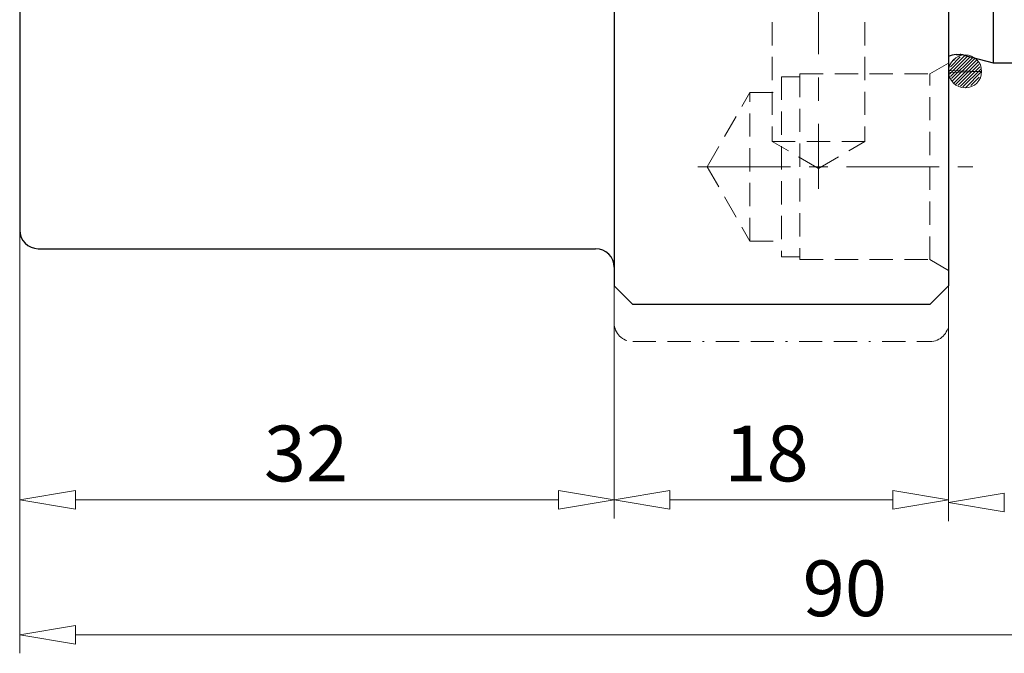
# Model space of a CAD drawing. Units: millimetres. Extents: x 5 to 292, y -203 to -7.
# Drawn here: x 72 to 125, y -119 to -85 of the extents above; entities that cross this region are included whole.
import ezdxf

# ---------------------------------------------------------------- set-up
doc = ezdxf.new("R2010")
doc.units = ezdxf.units.MM
doc.header["$MEASUREMENT"] = 0
for name, pattern in [('AI-Linetype-111', [1.875, 1.25, -0.625]), ('AI-Linetype-2', [8, 5, -1, 1, -1]), ('AI-Linetype-299', [4.378528, 1.25, -0.625, 1.25, -0.625, 0.003528, -0.625]), ('AI-Linetype-3', [10, 6.25, -1.25, 1.25, -1.25]), ('AI-Linetype-300', [4.378528, 1.25, -0.625, 1.25, -0.625, 0.003528, -0.625]), ('AI-Linetype-301', [4.378528, 1.25, -0.625, 1.25, -0.625, 0.003528, -0.625]), ('AI-Linetype-302', [4.378528, 1.25, -0.625, 1.25, -0.625, 0.003528, -0.625]), ('AI-Linetype-303', [4.378528, 1.25, -0.625, 1.25, -0.625, 0.003528, -0.625]), ('AI-Linetype-35', [1.875, 1.25, -0.625]), ('AI-Linetype-36', [1.875, 1.25, -0.625]), ('AI-Linetype-37', [1.875, 1.25, -0.625]), ('AI-Linetype-38', [1.875, 1.25, -0.625]), ('AI-Linetype-39', [1.875, 1.25, -0.625]), ('AI-Linetype-40', [1.875, 1.25, -0.625]), ('AI-Linetype-41', [1.875, 1.25, -0.625]), ('AI-Linetype-42', [1.875, 1.25, -0.625]), ('AI-Linetype-43', [1.875, 1.25, -0.625]), ('AI-Linetype-44', [1.875, 1.25, -0.625]), ('AI-Linetype-45', [1.875, 1.25, -0.625]), ('AI-Linetype-46', [1.875, 1.25, -0.625]), ('AI-Linetype-47', [1.875, 1.25, -0.625]), ('AI-Linetype-57', [1.875, 1.25, -0.625]), ('AI-Linetype-58', [1.875, 1.25, -0.625]), ('AI-Linetype-61', [1.875, 1.25, -0.625]), ('AI-Linetype-62', [1.875, 1.25, -0.625]), ('AI-Linetype-63', [1.875, 1.25, -0.625])]:
    doc.linetypes.add(name, pattern=pattern)
doc.layers.add('Ebene 1', color=7, linetype='Continuous')

# ---------------------------------------------------------------- blocks, each defined once
blk = doc.blocks.new('block 3')
at = {"layer": 'Ebene 1', "color": 7, "lineweight": 25, "true_color": 0xffffff}
blk.add_lwpolyline([(124.356, -86.936), (159.862, -86.936)], dxfattribs=at)
blk = doc.blocks.new('block 7')
at = {"layer": 'Ebene 1', "color": 7, "lineweight": 25, "true_color": 0xffffff}
blk.add_lwpolyline([(122.778, -86.513), (124.356, -86.936)], dxfattribs=at)
blk = doc.blocks.new('block 8')
at = {"layer": 'Ebene 1', "color": 7, "lineweight": 25, "true_color": 0xffffff}
blk.add_lwpolyline([(122.356, -86.486), (122.571, -86.486)], dxfattribs=at)
blk = doc.blocks.new('block 9')
at = {"layer": 'Ebene 1', "color": 7, "lineweight": 25, "true_color": 0xffffff}
blk.add_open_spline([(122.778, -86.513), (122.711, -86.495), (122.641, -86.486), (122.571, -86.486)], degree=3, dxfattribs=at)
blk = doc.blocks.new('block 10')
at = {"layer": 'Ebene 1', "color": 7, "lineweight": 25, "true_color": 0xffffff}
blk.add_open_spline([(122.356, -86.486), (122.216, -86.486), (122.078, -86.523), (121.956, -86.593)], degree=3, dxfattribs=at)
blk = doc.blocks.new('block 15')
at = {"layer": 'Ebene 1', "color": 7, "lineweight": 25, "true_color": 0xffffff}
blk.add_lwpolyline([(124.356, -66.936), (124.356, -86.936)], dxfattribs=at)
blk = doc.blocks.new('block 30')
at = {"layer": 'Ebene 1', "color": 7, "lineweight": 25, "true_color": 0xffffff}
blk.add_lwpolyline([(121.956, -52.936), (121.956, -98.936)], dxfattribs=at)
blk = doc.blocks.new('block 55')
at = {"layer": 'Ebene 1', "color": 7, "lineweight": 25, "true_color": 0xffffff}
blk.add_lwpolyline([(71.956, -57.936), (71.956, -95.936)], dxfattribs=at)
blk = doc.blocks.new('block 58')
at = {"layer": 'Ebene 1', "color": 7, "lineweight": 25, "true_color": 0xffffff}
blk.add_lwpolyline([(72.956, -96.936), (102.956, -96.936)], dxfattribs=at)
blk = doc.blocks.new('block 59')
at = {"layer": 'Ebene 1', "color": 7, "lineweight": 25, "true_color": 0xffffff}
blk.add_open_spline([(71.956, -95.936), (71.956, -96.488), (72.404, -96.936), (72.956, -96.936)], degree=3, dxfattribs=at)
blk = doc.blocks.new('block 62')
at = {"layer": 'Ebene 1', "color": 7, "lineweight": 25, "true_color": 0xffffff}
blk.add_lwpolyline([(103.956, -52.936), (103.956, -98.936)], dxfattribs=at)
blk = doc.blocks.new('block 63')
at = {"layer": 'Ebene 1', "color": 7, "lineweight": 25, "true_color": 0xffffff}
blk.add_open_spline([(103.956, -97.936), (103.956, -97.383), (103.508, -96.936), (102.956, -96.936)], degree=3, dxfattribs=at)
blk = doc.blocks.new('block 66')
at = {"layer": 'Ebene 1', "color": 7, "lineweight": 25, "true_color": 0xffffff}
blk.add_lwpolyline([(120.956, -99.936), (104.956, -99.936)], dxfattribs=at)
blk = doc.blocks.new('block 67')
at = {"layer": 'Ebene 1', "color": 7, "lineweight": 25, "true_color": 0xffffff}
blk.add_lwpolyline([(104.956, -99.936), (103.956, -98.936)], dxfattribs=at)
blk = doc.blocks.new('block 68')
at = {"layer": 'Ebene 1', "color": 7, "lineweight": 25, "true_color": 0xffffff}
blk.add_lwpolyline([(120.956, -99.936), (121.956, -98.936)], dxfattribs=at)
blk = doc.blocks.new('block 81')
at = {"layer": 'Ebene 1', "color": 9, "linetype": 'AI-Linetype-2', "lineweight": 9, "true_color": 0xc0bfbf}
blk.add_lwpolyline([(108.456, -92.524), (123.27, -92.524)], dxfattribs=at)
blk = doc.blocks.new('block 82')
at = {"layer": 'Ebene 1', "color": 9, "linetype": 'AI-Linetype-3', "lineweight": 9, "true_color": 0xc0bfbf}
blk.add_lwpolyline([(114.956, -50.221), (114.956, -93.717)], dxfattribs=at)
blk = doc.blocks.new('block 113')
at = {"layer": 'Ebene 1', "color": 8, "lineweight": 5, "true_color": 0x7f8080}
blk.add_lwpolyline([(103.956, -94.654), (103.956, -111.464)], dxfattribs=at)
blk = doc.blocks.new('block 114')
at = {"layer": 'Ebene 1', "color": 8, "lineweight": 5, "true_color": 0x7f8080}
blk.add_lwpolyline([(121.956, -94.654), (121.956, -111.464)], dxfattribs=at)
blk = doc.blocks.new('block 115')
at = {"layer": 'Ebene 1', "color": 8, "lineweight": 5, "true_color": 0x7f8080}
blk.add_lwpolyline([(106.956, -110.464), (118.956, -110.464)], dxfattribs=at)
blk = doc.blocks.new('block 116')
at = {"layer": 'Ebene 1', "color": 8, "lineweight": 5, "true_color": 0x7f8080}
blk.add_lwpolyline([(106.956, -110.964), (103.956, -110.464)], dxfattribs=at)
blk = doc.blocks.new('block 117')
at = {"layer": 'Ebene 1', "color": 8, "lineweight": 5, "true_color": 0x7f8080}
blk.add_lwpolyline([(103.956, -110.464), (106.956, -109.964)], dxfattribs=at)
blk = doc.blocks.new('block 118')
at = {"layer": 'Ebene 1', "color": 8, "lineweight": 5, "true_color": 0x7f8080}
blk.add_lwpolyline([(106.956, -110.964), (106.956, -109.964)], dxfattribs=at)
blk = doc.blocks.new('block 119')
at = {"layer": 'Ebene 1', "color": 8, "lineweight": 5, "true_color": 0x7f8080}
blk.add_lwpolyline([(118.956, -109.964), (121.956, -110.464)], dxfattribs=at)
blk = doc.blocks.new('block 120')
at = {"layer": 'Ebene 1', "color": 8, "lineweight": 5, "true_color": 0x7f8080}
blk.add_lwpolyline([(121.956, -110.464), (118.956, -110.964)], dxfattribs=at)
blk = doc.blocks.new('block 121')
at = {"layer": 'Ebene 1', "color": 8, "lineweight": 5, "true_color": 0x7f8080}
blk.add_lwpolyline([(118.956, -109.964), (118.956, -110.964)], dxfattribs=at)
blk = doc.blocks.new('block 122')
at = {"layer": 'Ebene 1', "color": 22, "true_color": 0xe42420, "insert": (109.885, -109.464), "char_height": 3, "attachment_point": 7}
blk.add_mtext('\\fMyriad Pro|b0|i0|c0|p34;\\W1;18', dxfattribs=at)
blk = doc.blocks.new('block 123')
at = {"layer": 'Ebene 1', "color": 8, "lineweight": 5, "true_color": 0x7f8080}
blk.add_lwpolyline([(103.956, -109.964), (103.956, -109.464)], dxfattribs=at)
blk = doc.blocks.new('block 124')
at = {"layer": 'Ebene 1', "color": 8, "lineweight": 5, "true_color": 0x7f8080}
blk.add_lwpolyline([(71.956, -93.905), (71.956, -111.464)], dxfattribs=at)
blk = doc.blocks.new('block 125')
at = {"layer": 'Ebene 1', "color": 8, "lineweight": 5, "true_color": 0x7f8080}
blk.add_lwpolyline([(100.956, -110.464), (74.956, -110.464)], dxfattribs=at)
blk = doc.blocks.new('block 126')
at = {"layer": 'Ebene 1', "color": 8, "lineweight": 5, "true_color": 0x7f8080}
blk.add_lwpolyline([(100.956, -109.964), (103.956, -110.464)], dxfattribs=at)
blk = doc.blocks.new('block 127')
at = {"layer": 'Ebene 1', "color": 8, "lineweight": 5, "true_color": 0x7f8080}
blk.add_lwpolyline([(103.956, -110.464), (100.956, -110.964)], dxfattribs=at)
blk = doc.blocks.new('block 128')
at = {"layer": 'Ebene 1', "color": 8, "lineweight": 5, "true_color": 0x7f8080}
blk.add_lwpolyline([(100.956, -109.964), (100.956, -110.964)], dxfattribs=at)
blk = doc.blocks.new('block 129')
at = {"layer": 'Ebene 1', "color": 8, "lineweight": 5, "true_color": 0x7f8080}
blk.add_lwpolyline([(74.956, -110.964), (71.956, -110.464)], dxfattribs=at)
blk = doc.blocks.new('block 130')
at = {"layer": 'Ebene 1', "color": 8, "lineweight": 5, "true_color": 0x7f8080}
blk.add_lwpolyline([(71.956, -110.464), (74.956, -109.964)], dxfattribs=at)
blk = doc.blocks.new('block 131')
at = {"layer": 'Ebene 1', "color": 8, "lineweight": 5, "true_color": 0x7f8080}
blk.add_lwpolyline([(74.956, -110.964), (74.956, -109.964)], dxfattribs=at)
blk = doc.blocks.new('block 132')
at = {"layer": 'Ebene 1', "color": 22, "true_color": 0xe42420, "insert": (85.099, -109.464), "char_height": 3, "attachment_point": 7}
blk.add_mtext('\\fMyriad Pro|b0|i0|c0|p34;\\W1;32', dxfattribs=at)
blk = doc.blocks.new('block 133')
at = {"layer": 'Ebene 1', "color": 8, "lineweight": 5, "true_color": 0x7f8080}
blk.add_lwpolyline([(121.956, -110.964), (121.956, -111.598)], dxfattribs=at)
blk = doc.blocks.new('block 136')
at = {"layer": 'Ebene 1', "color": 8, "lineweight": 5, "true_color": 0x7f8080}
blk.add_lwpolyline([(124.956, -111.098), (121.956, -110.598)], dxfattribs=at)
blk = doc.blocks.new('block 137')
at = {"layer": 'Ebene 1', "color": 8, "lineweight": 5, "true_color": 0x7f8080}
blk.add_lwpolyline([(121.956, -110.598), (124.956, -110.098)], dxfattribs=at)
blk = doc.blocks.new('block 138')
at = {"layer": 'Ebene 1', "color": 8, "lineweight": 5, "true_color": 0x7f8080}
blk.add_lwpolyline([(124.956, -111.098), (124.956, -110.098)], dxfattribs=at)
blk = doc.blocks.new('block 143')
at = {"layer": 'Ebene 1', "color": 8, "lineweight": 5, "true_color": 0x7f8080}
blk.add_lwpolyline([(71.956, -111.098), (71.956, -118.722)], dxfattribs=at)
blk = doc.blocks.new('block 145')
at = {"layer": 'Ebene 1', "color": 8, "lineweight": 5, "true_color": 0x7f8080}
blk.add_lwpolyline([(74.956, -117.722), (158.956, -117.722)], dxfattribs=at)
blk = doc.blocks.new('block 146')
at = {"layer": 'Ebene 1', "color": 8, "lineweight": 5, "true_color": 0x7f8080}
blk.add_lwpolyline([(74.956, -118.222), (71.956, -117.722)], dxfattribs=at)
blk = doc.blocks.new('block 147')
at = {"layer": 'Ebene 1', "color": 8, "lineweight": 5, "true_color": 0x7f8080}
blk.add_lwpolyline([(71.956, -117.722), (74.956, -117.222)], dxfattribs=at)
blk = doc.blocks.new('block 148')
at = {"layer": 'Ebene 1', "color": 8, "lineweight": 5, "true_color": 0x7f8080}
blk.add_lwpolyline([(74.956, -118.222), (74.956, -117.222)], dxfattribs=at)
blk = doc.blocks.new('block 152')
at = {"layer": 'Ebene 1', "color": 22, "true_color": 0xe42420, "insert": (114.099, -116.722), "char_height": 3, "attachment_point": 7}
blk.add_mtext('\\fMyriad Pro|b0|i0|c0|p34;\\W1;90', dxfattribs=at)
blk = doc.blocks.new('block 159')
at = {"layer": 'Ebene 1', "lineweight": 0}
for points in [[(121.958, -87.409), (122.862, -86.506)], [(122.003, -87.541), (122.991, -86.553)], [(122.052, -87.138), (122.581, -86.609)], [(122.06, -87.66), (123.114, -86.607)], [(122.118, -87.78), (123.236, -86.661)], [(122.175, -87.899), (123.359, -86.715)], [(122.215, -86.798), (122.301, -86.713)], [(122.232, -88.019), (123.481, -86.77)], [(122.343, -88.084), (123.534, -86.893)], [(121.958, -87.446), (121.958, -87.335), (123.736, -87.391), (121.958, -87.446)], [(122.472, -88.132), (123.585, -87.019)], [(122.602, -88.18), (123.636, -87.145)], [(122.731, -88.227), (123.687, -87.271)], [(122.86, -88.275), (123.73, -87.404)], [(123.156, -88.155), (123.61, -87.702)], [(123.473, -88.015), (123.49, -87.999)]]:
    blk.add_lwpolyline(points, dxfattribs=at)
blk = doc.blocks.new('block 160')
at = {"layer": 'Ebene 1', "color": 22, "lineweight": 5, "true_color": 0xe42420}
blk.add_open_spline([(121.956, -87.391), (121.956, -86.899), (122.354, -86.501), (122.846, -86.501), (123.338, -86.501), (123.736, -86.899), (123.736, -87.391), (123.736, -87.882), (123.338, -88.281), (122.846, -88.281), (122.354, -88.281), (121.956, -87.882), (121.956, -87.391), (121.956, -87.391), (121.956, -87.391), (121.956, -87.391)], degree=3, knots=[0, 0, 0, 0, 1, 1, 1, 2, 2, 2, 3, 3, 3, 4, 4, 4, 5, 5, 5, 5], dxfattribs=at)
blk = doc.blocks.new('block 191')
at = {"layer": 'Ebene 1', "color": 215, "linetype": 'AI-Linetype-35', "lineweight": 9, "true_color": 0xa5519a}
blk.add_lwpolyline([(111.265, -96.524), (111.265, -88.524)], dxfattribs=at)
blk = doc.blocks.new('block 192')
at = {"layer": 'Ebene 1', "color": 215, "linetype": 'AI-Linetype-36', "lineweight": 9, "true_color": 0xa5519a}
blk.add_lwpolyline([(108.956, -92.524), (111.265, -96.524)], dxfattribs=at)
blk = doc.blocks.new('block 193')
at = {"layer": 'Ebene 1', "color": 215, "linetype": 'AI-Linetype-37', "lineweight": 9, "true_color": 0xa5519a}
blk.add_lwpolyline([(113.956, -97.524), (120.956, -97.524)], dxfattribs=at)
blk = doc.blocks.new('block 194')
at = {"layer": 'Ebene 1', "color": 215, "linetype": 'AI-Linetype-38', "lineweight": 9, "true_color": 0xa5519a}
blk.add_lwpolyline([(111.265, -96.524), (112.956, -96.524)], dxfattribs=at)
blk = doc.blocks.new('block 195')
at = {"layer": 'Ebene 1', "color": 215, "linetype": 'AI-Linetype-39', "lineweight": 9, "true_color": 0xa5519a}
blk.add_lwpolyline([(112.956, -97.374), (113.956, -97.374)], dxfattribs=at)
blk = doc.blocks.new('block 196')
at = {"layer": 'Ebene 1', "color": 215, "linetype": 'AI-Linetype-40', "lineweight": 9, "true_color": 0xa5519a}
blk.add_lwpolyline([(112.956, -87.674), (112.956, -97.374)], dxfattribs=at)
blk = doc.blocks.new('block 197')
at = {"layer": 'Ebene 1', "color": 215, "linetype": 'AI-Linetype-41', "lineweight": 9, "true_color": 0xa5519a}
blk.add_lwpolyline([(113.956, -87.524), (113.956, -97.524)], dxfattribs=at)
blk = doc.blocks.new('block 198')
at = {"layer": 'Ebene 1', "color": 215, "linetype": 'AI-Linetype-42', "lineweight": 9, "true_color": 0xa5519a}
blk.add_lwpolyline([(113.956, -87.524), (120.956, -87.524)], dxfattribs=at)
blk = doc.blocks.new('block 199')
at = {"layer": 'Ebene 1', "color": 215, "linetype": 'AI-Linetype-43', "lineweight": 9, "true_color": 0xa5519a}
blk.add_lwpolyline([(112.956, -87.674), (113.956, -87.674)], dxfattribs=at)
blk = doc.blocks.new('block 200')
at = {"layer": 'Ebene 1', "color": 215, "linetype": 'AI-Linetype-44', "lineweight": 9, "true_color": 0xa5519a}
blk.add_lwpolyline([(111.265, -88.524), (112.956, -88.524)], dxfattribs=at)
blk = doc.blocks.new('block 201')
at = {"layer": 'Ebene 1', "color": 215, "linetype": 'AI-Linetype-45', "lineweight": 9, "true_color": 0xa5519a}
blk.add_lwpolyline([(108.956, -92.524), (111.265, -88.524)], dxfattribs=at)
blk = doc.blocks.new('block 202')
at = {"layer": 'Ebene 1', "color": 215, "linetype": 'AI-Linetype-46', "lineweight": 9, "true_color": 0xa5519a}
blk.add_lwpolyline([(120.956, -87.524), (121.956, -86.947)], dxfattribs=at)
blk = doc.blocks.new('block 203')
at = {"layer": 'Ebene 1', "color": 215, "linetype": 'AI-Linetype-47', "lineweight": 9, "true_color": 0xa5519a}
blk.add_lwpolyline([(120.956, -97.524), (120.956, -87.524)], dxfattribs=at)
blk = doc.blocks.new('block 213')
at = {"layer": 'Ebene 1', "color": 215, "linetype": 'AI-Linetype-57', "lineweight": 9, "true_color": 0xa5519a}
blk.add_lwpolyline([(112.456, -56.612), (112.456, -91.169)], dxfattribs=at)
blk = doc.blocks.new('block 214')
at = {"layer": 'Ebene 1', "color": 215, "linetype": 'AI-Linetype-58', "lineweight": 9, "true_color": 0xa5519a}
blk.add_lwpolyline([(117.456, -56.612), (117.456, -91.169)], dxfattribs=at)
blk = doc.blocks.new('block 217')
at = {"layer": 'Ebene 1', "color": 215, "linetype": 'AI-Linetype-61', "lineweight": 9, "true_color": 0xa5519a}
blk.add_lwpolyline([(114.956, -92.612), (117.456, -91.169)], dxfattribs=at)
blk = doc.blocks.new('block 218')
at = {"layer": 'Ebene 1', "color": 215, "linetype": 'AI-Linetype-62', "lineweight": 9, "true_color": 0xa5519a}
blk.add_lwpolyline([(117.456, -91.169), (112.456, -91.169)], dxfattribs=at)
blk = doc.blocks.new('block 219')
at = {"layer": 'Ebene 1', "color": 215, "linetype": 'AI-Linetype-63', "lineweight": 9, "true_color": 0xa5519a}
blk.add_lwpolyline([(114.956, -92.612), (112.456, -91.169)], dxfattribs=at)
blk = doc.blocks.new('block 267')
at = {"layer": 'Ebene 1', "color": 215, "linetype": 'AI-Linetype-111', "lineweight": 9, "true_color": 0xa5519a}
blk.add_lwpolyline([(120.956, -97.524), (121.956, -98.102)], dxfattribs=at)
blk = doc.blocks.new('block 455')
at = {"layer": 'Ebene 1', "color": 175, "linetype": 'AI-Linetype-299', "lineweight": 13, "true_color": 0x2a4a9a}
blk.add_lwpolyline([(104.956, -101.936), (120.956, -101.936)], dxfattribs=at)
blk = doc.blocks.new('block 456')
at = {"layer": 'Ebene 1', "color": 175, "linetype": 'AI-Linetype-300', "lineweight": 13, "true_color": 0x2a4a9a}
blk.add_open_spline([(103.956, -100.936), (103.956, -101.488), (104.404, -101.936), (104.956, -101.936)], degree=3, dxfattribs=at)
blk = doc.blocks.new('block 457')
at = {"layer": 'Ebene 1', "color": 175, "linetype": 'AI-Linetype-301', "lineweight": 13, "true_color": 0x2a4a9a}
blk.add_open_spline([(120.956, -101.936), (121.508, -101.936), (121.956, -101.488), (121.956, -100.936)], degree=3, dxfattribs=at)
blk = doc.blocks.new('block 458')
at = {"layer": 'Ebene 1', "color": 175, "linetype": 'AI-Linetype-302', "lineweight": 13, "true_color": 0x2a4a9a}
blk.add_lwpolyline([(103.956, -100.936), (103.956, -98.936)], dxfattribs=at)
blk = doc.blocks.new('block 459')
at = {"layer": 'Ebene 1', "color": 175, "linetype": 'AI-Linetype-303', "lineweight": 13, "true_color": 0x2a4a9a}
blk.add_lwpolyline([(121.956, -100.936), (121.956, -98.936)], dxfattribs=at)
blk = doc.blocks.new('block 463')
at = {"layer": 'Ebene 1', "lineweight": 0}
blk.add_lwpolyline([(103.956, -94.154), (103.956, -94.154)], dxfattribs=at)
blk = doc.blocks.new('block 464')
at = {"layer": 'Ebene 1', "lineweight": 0}
blk.add_lwpolyline([(121.956, -94.154), (121.956, -94.154)], dxfattribs=at)
blk = doc.blocks.new('block 465')
at = {"layer": 'Ebene 1', "lineweight": 0}
blk.add_lwpolyline([(121.956, -110.464), (121.956, -110.464)], dxfattribs=at)
blk = doc.blocks.new('block 466')
at = {"layer": 'Ebene 1', "lineweight": 0}
blk.add_lwpolyline([(103.956, -110.464), (103.956, -110.464)], dxfattribs=at)
blk = doc.blocks.new('block 467')
at = {"layer": 'Ebene 1', "lineweight": 0}
blk.add_lwpolyline([(71.956, -93.405), (71.956, -93.405)], dxfattribs=at)
blk = doc.blocks.new('block 468')
at = {"layer": 'Ebene 1', "lineweight": 0}
blk.add_lwpolyline([(71.956, -110.464), (71.956, -110.464)], dxfattribs=at)
blk = doc.blocks.new('block 469')
at = {"layer": 'Ebene 1', "lineweight": 0}
blk.add_lwpolyline([(121.956, -110.464), (121.956, -110.464)], dxfattribs=at)
blk = doc.blocks.new('block 472')
at = {"layer": 'Ebene 1', "lineweight": 0}
blk.add_lwpolyline([(71.956, -110.598), (71.956, -110.598)], dxfattribs=at)

msp = doc.modelspace()

# ---------------------------------------------------------------- block references
at = {"layer": 'Ebene 1'}
for name in ['block 82', 'block 62', 'block 30', 'block 213', 'block 214', 'block 55', 'block 15', 'block 10', 'block 160', 'block 159', 'block 8', 'block 9', 'block 7', 'block 202', 'block 3', 'block 196', 'block 199', 'block 197', 'block 198', 'block 203', 'block 201', 'block 191', 'block 200', 'block 218', 'block 219', 'block 217', 'block 81', 'block 192', 'block 467', 'block 124', 'block 463', 'block 464', 'block 113', 'block 114', 'block 59', 'block 58', 'block 63', 'block 194', 'block 195', 'block 193', 'block 267', 'block 67', 'block 458', 'block 68', 'block 459', 'block 66', 'block 456', 'block 457', 'block 455', 'block 132', 'block 122', 'block 123', 'block 130', 'block 131', 'block 126', 'block 128', 'block 117', 'block 118', 'block 119', 'block 121', 'block 137', 'block 138', 'block 129', 'block 468', 'block 472', 'block 125', 'block 127', 'block 116', 'block 466', 'block 115', 'block 120', 'block 465', 'block 469', 'block 136', 'block 143', 'block 133', 'block 152', 'block 147', 'block 148', 'block 146', 'block 145']:
    msp.add_blockref(name, (0, 0), dxfattribs=at)

doc.saveas('drawing.dxf')
